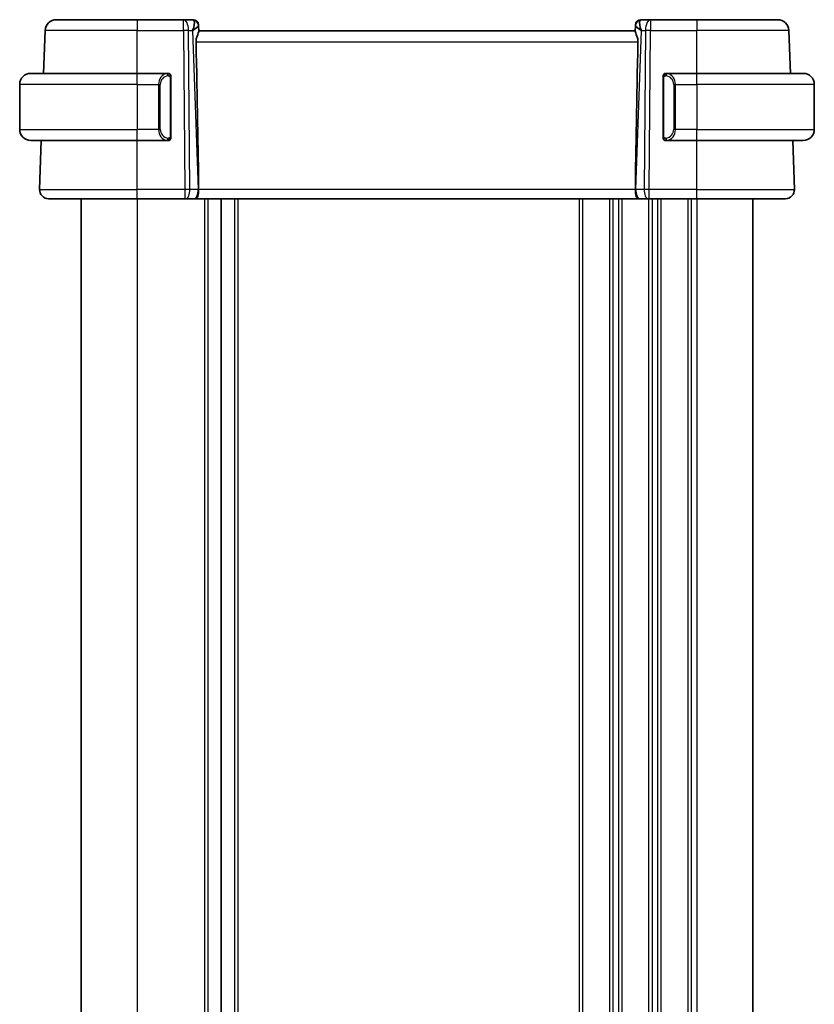
# Model space of a CAD drawing. Units: millimetres. Extents: x 22 to 3581, y 12 to 714.
# Drawn here: x 1244 to 1315, y 494 to 582 of the extents above; entities that cross this region are included whole.
import ezdxf

# ---------------------------------------------------------------- set-up
doc = ezdxf.new("R2010")
doc.units = ezdxf.units.MM
doc.header["$LTSCALE"] = 1.5
doc.layers.add('Visible (ISO)', color=7, linetype='Continuous', lineweight=35)
doc.layers.add('Visible Narrow (ISO)', color=7, linetype='Continuous', lineweight=25)

msp = doc.modelspace()

# ---------------------------------------------------------------- linework, layer by layer
at = {"layer": 'Visible (ISO)'}
for p, q in [((1247.5389, 582.4281), (1254.7644, 582.4281)), ((1258.9046, 582.4281), (1254.7644, 582.4281)), ((1259.7467, 582.4281), (1258.9046, 582.4281)), ((1260.2464, 581.9455), (1260.248, 581.9001)), ((1260.2659, 581.386), (1260.248, 581.9001)), ((1299.2809, 581.9001), (1299.263, 581.386)), ((1299.2809, 581.9001), (1299.2825, 581.9455)), ((1300.6243, 582.4281), (1299.7822, 582.4281)), ((1304.7644, 582.4281), (1300.6243, 582.4281)), ((1304.7644, 582.4281), (1311.99, 582.4281)), ((1246.4056, 577.6281), (1246.5395, 581.463)), ((1299.2644, 581.4281), (1260.2644, 581.4281)), ((1313.1233, 577.6281), (1312.9894, 581.463)), ((1245.2644, 577.6281), (1254.7644, 577.6281)), ((1257.468, 577.6281), (1254.7644, 577.6281)), ((1304.7644, 577.6281), (1302.0585, 577.6281)), ((1302.0847, 577.4078), (1302.0847, 577.4078)), ((1304.7644, 577.6281), (1314.2644, 577.6281)), ((1244.2644, 576.6281), (1244.2644, 572.6281)), ((1257.7644, 572.0023), (1257.7644, 577.2538)), ((1301.7644, 577.2538), (1301.7644, 572.0023)), ((1315.2644, 576.6281), (1315.2644, 572.6281)), ((1254.7644, 571.6281), (1245.2644, 571.6281)), ((1246.0434, 567.256), (1246.196, 571.6281)), ((1254.7644, 571.6281), (1257.4704, 571.6281)), ((1302.0609, 571.6281), (1304.7644, 571.6281)), ((1314.2644, 571.6281), (1304.7644, 571.6281)), ((1313.4855, 567.256), (1313.3329, 571.6281)), ((1254.7644, 566.4281), (1246.8429, 566.4281)), ((1249.7644, 566.4281), (1249.7644, 422.4281)), ((1249.7647, 566.4281), (1249.7647, 422.4281)), ((1249.771, 566.4281), (1249.771, 422.4281)), ((1254.7644, 566.4281), (1259.0217, 566.4281)), ((1259.1111, 566.4281), (1259.0217, 566.4281)), ((1259.1111, 566.4281), (1259.8493, 566.4281)), ((1259.9475, 566.4281), (1259.8493, 566.4281)), ((1259.9475, 566.4281), (1299.5813, 566.4281)), ((1262.2646, 566.4281), (1262.2646, 422.4281)), ((1299.6795, 566.4281), (1299.5813, 566.4281)), ((1299.6795, 566.4281), (1300.4178, 566.4281)), ((1300.5072, 566.4281), (1300.4178, 566.4281)), ((1300.5072, 566.4281), (1304.7644, 566.4281)), ((1312.686, 566.4281), (1304.7644, 566.4281)), ((1309.7644, 566.4281), (1309.7644, 422.4281))]:
    msp.add_line(p, q, dxfattribs=at)
for centre, radius, start, end in [((1247.5389, 581.4281), 1, 90, 178), ((1259.7467, 581.9281), 0.5, 2, 90), ((1299.7822, 581.9281), 0.5, 90, 178), ((1311.99, 581.4281), 1, 2, 90), ((1245.2644, 576.6281), 1, 90, 180), ((1257.5644, 577.4281), 0.2, 45, 90), ((1257.5644, 577.4281), 0.2, 0, 45), ((1301.9644, 577.4281), 0.2, 135, 180), ((1301.9644, 577.4281), 0.2, 90, 135), ((1314.2644, 576.6281), 1, 0, 90), ((1245.2644, 572.6281), 1, 180, 270), ((1314.2644, 572.6281), 1, 270, 0), ((1257.5644, 571.8281), 0.2, 270, 315), ((1257.5644, 571.8281), 0.2, 315, 0), ((1301.9644, 571.8281), 0.2, 180, 225), ((1301.9644, 571.8281), 0.2, 225, 270), ((1246.8429, 567.2281), 0.8, 178, 270), ((1312.686, 567.2281), 0.8, 270, 2)]:
    msp.add_arc(centre, radius, start, end, dxfattribs=at)
for centre, major_axis, ratio, start_param, end_param in [((1259.2638, 581.4281), (0.5076, 0.9839), 0.3524091, 4.9271531, 6.0335489), ((1259.2638, 581.4281), (0.9809, 0.4854), 0.1649321, 5.1023554, 6.2087512), ((1300.265, 581.4281), (-0.9809, 0.4854), 0.1649321, 0.0744341, 1.1808299), ((1300.265, 581.4281), (-0.5076, 0.9839), 0.3524091, 0.2496364, 1.3560322), ((1257.4829, 632.426), (2.6199, -74.9881), 0.0133273, 0.5170336, 0.8047581), ((1302.0459, 632.426), (-2.6199, -74.9881), 0.0133273, 5.4784272, 5.7661517)]:
    msp.add_ellipse(centre, major_axis=major_axis, ratio=ratio, start_param=start_param, end_param=end_param, dxfattribs=at)
for points, knots in [([(1260.0195, 580.463), (1260.0172, 580.5748), (1260.0345, 580.6905), (1260.0931, 580.9079), (1260.1333, 581.0093), (1260.2025, 581.1792), (1260.2392, 581.266), (1260.2622, 581.346), (1260.2663, 581.3684), (1260.2659, 581.386)], [-0.55440292, -0.55440292, -0.55440292, -0.55440292, -0.52092566, -0.52092566, -0.48611706, -0.48611706, -0.44964448, -0.44964448, -0.43246403, -0.43246403, -0.43246403, -0.43246403]), ([(1299.5094, 580.463), (1299.5117, 580.5748), (1299.4944, 580.6905), (1299.4358, 580.9079), (1299.3956, 581.0093), (1299.3264, 581.1792), (1299.2897, 581.266), (1299.2667, 581.346), (1299.2625, 581.3684), (1299.263, 581.386)], [0.00133134, 0.00133134, 0.00133134, 0.00133134, 0.0348086, 0.0348086, 0.0696172, 0.0696172, 0.10608978, 0.10608978, 0.12327023, 0.12327023, 0.12327023, 0.12327023]), ([(1257.4971, 577.6281), (1257.4917, 577.6281), (1257.4867, 577.6281), (1257.4824, 577.6281), (1257.4773, 577.6281), (1257.473, 577.6281), (1257.4704, 577.6281)], [0.74172688, 0.74172688, 0.74172688, 0.74172688, 0.86054632, 0.86054632, 0.86054632, 1, 1, 1, 1]), ([(1257.5644, 577.6281), (1257.564, 577.6281), (1257.5634, 577.6281), (1257.5602, 577.6281), (1257.5581, 577.6281), (1257.5555, 577.6281), (1257.5522, 577.6281), (1257.5493, 577.6281), (1257.546, 577.6281), (1257.542, 577.6281), (1257.5382, 577.6281), (1257.5338, 577.6281), (1257.529, 577.6281), (1257.5241, 577.6281), (1257.5188, 577.6281), (1257.5136, 577.6281), (1257.5079, 577.6281), (1257.5023, 577.6281), (1257.4971, 577.6281)], [0, 0, 0, 0, 0.19035453, 0.19035453, 0.19035453, 0.31386322, 0.31386322, 0.31386322, 0.42140608, 0.42140608, 0.42140608, 0.52396797, 0.52396797, 0.52396797, 0.62813475, 0.62813475, 0.62813475, 0.74172688, 0.74172688, 0.74172688, 0.74172688]), ([(1257.7644, 577.3817), (1257.7644, 577.3876), (1257.7644, 577.3931), (1257.7644, 577.398), (1257.7644, 577.4029), (1257.7644, 577.4073), (1257.7644, 577.411), (1257.7644, 577.4147), (1257.7644, 577.4178), (1257.7644, 577.4202), (1257.7644, 577.4225), (1257.7644, 577.4243), (1257.7644, 577.4255), (1257.7644, 577.4258), (1257.7644, 577.426), (1257.7644, 577.4262), (1257.7644, 577.427), (1257.7644, 577.4275), (1257.7644, 577.4277), (1257.7644, 577.4281), (1257.7644, 577.4281), (1257.7644, 577.4281)], [0.5, 0.5, 0.5, 0.5, 0.58502424, 0.58502424, 0.58502424, 0.66947181, 0.66947181, 0.66947181, 0.75324782, 0.75324782, 0.75324782, 0.83626522, 0.83626522, 0.83626522, 0.85443497, 0.85443497, 0.85443497, 0.91835525, 0.91835525, 0.91835525, 1, 1, 1, 1]), ([(1257.7644, 577.2538), (1257.7644, 577.2596), (1257.7644, 577.2654), (1257.7644, 577.2715), (1257.7644, 577.2775), (1257.7644, 577.2837), (1257.7644, 577.2901), (1257.7644, 577.2964), (1257.7644, 577.3029), (1257.7644, 577.3094), (1257.7644, 577.316), (1257.7644, 577.3226), (1257.7644, 577.3291), (1257.7644, 577.3356), (1257.7644, 577.342), (1257.7644, 577.348), (1257.7644, 577.3542), (1257.7644, 577.3601), (1257.7644, 577.3657), (1257.7644, 577.3714), (1257.7644, 577.3768), (1257.7644, 577.3817)], [0, 0, 0, 0, 0.07187067, 0.07187067, 0.07187067, 0.14250295, 0.14250295, 0.14250295, 0.21256871, 0.21256871, 0.21256871, 0.28268769, 0.28268769, 0.28268769, 0.35348445, 0.35348445, 0.35348445, 0.42564648, 0.42564648, 0.42564648, 0.5, 0.5, 0.5, 0.5]), ([(1301.7644, 577.4281), (1301.7644, 577.4281), (1301.7644, 577.428), (1301.7644, 577.4274), (1301.7644, 577.4268), (1301.7644, 577.4257), (1301.7644, 577.4236), (1301.7644, 577.4216), (1301.7644, 577.4187), (1301.7644, 577.415), (1301.7644, 577.4112), (1301.7644, 577.4066), (1301.7644, 577.4012), (1301.7644, 577.3955), (1301.7644, 577.3891), (1301.7644, 577.3821)], [0, 0, 0, 0, 0.10026775, 0.10026775, 0.10026775, 0.19847065, 0.19847065, 0.19847065, 0.29651622, 0.29651622, 0.29651622, 0.39628078, 0.39628078, 0.39628078, 0.5, 0.5, 0.5, 0.5]), ([(1301.7644, 577.3821), (1301.7644, 577.3703), (1301.7644, 577.3563), (1301.7644, 577.3416), (1301.7644, 577.3272), (1301.7644, 577.3121), (1301.7644, 577.2969), (1301.7644, 577.2951), (1301.7644, 577.2934), (1301.7644, 577.2916), (1301.7644, 577.2785), (1301.7644, 577.2658), (1301.7644, 577.2538)], [0.5, 0.5, 0.5, 0.5, 0.6699894, 0.6699894, 0.6699894, 0.83656608, 0.83656608, 0.83656608, 0.85622576, 0.85622576, 0.85622576, 1, 1, 1, 1]), ([(1302.0318, 577.6281), (1302.0256, 577.6281), (1302.0188, 577.6281), (1302.0121, 577.6281), (1302.0059, 577.6281), (1301.9997, 577.6281), (1301.9943, 577.6281), (1301.9889, 577.6281), (1301.9843, 577.6281), (1301.9805, 577.6281), (1301.9762, 577.6281), (1301.9728, 577.6281), (1301.9701, 577.6281), (1301.9659, 577.6281), (1301.965, 577.6281), (1301.9644, 577.6281)], [0.25827312, 0.25827312, 0.25827312, 0.25827312, 0.39314391, 0.39314391, 0.39314391, 0.51690147, 0.51690147, 0.51690147, 0.64201572, 0.64201572, 0.64201572, 0.78266988, 0.78266988, 0.78266988, 1, 1, 1, 1]), ([(1302.0585, 577.628), (1302.057, 577.6281), (1302.055, 577.6281), (1302.0526, 577.6281), (1302.0472, 577.6281), (1302.04, 577.6281), (1302.0318, 577.6281)], [0.00000016, 0.00000016, 0.00000016, 0.00000016, 0.07789573, 0.07789573, 0.07789573, 0.25827312, 0.25827312, 0.25827312, 0.25827312]), ([(1257.7644, 571.874), (1257.7644, 571.8858), (1257.7644, 571.8998), (1257.7644, 571.9145), (1257.7644, 571.9289), (1257.7644, 571.9441), (1257.7644, 571.9592), (1257.7644, 571.961), (1257.7644, 571.9628), (1257.7644, 571.9646), (1257.7644, 571.9776), (1257.7644, 571.9903), (1257.7644, 572.0023)], [0.5, 0.5, 0.5, 0.5, 0.6699894, 0.6699894, 0.6699894, 0.83656608, 0.83656608, 0.83656608, 0.85622576, 0.85622576, 0.85622576, 1, 1, 1, 1]), ([(1301.7644, 572.0023), (1301.7644, 571.9965), (1301.7644, 571.9907), (1301.7644, 571.9846), (1301.7644, 571.9787), (1301.7644, 571.9725), (1301.7644, 571.9661), (1301.7644, 571.9598), (1301.7644, 571.9533), (1301.7644, 571.9467), (1301.7644, 571.9401), (1301.7644, 571.9335), (1301.7644, 571.9271), (1301.7644, 571.9206), (1301.7644, 571.9142), (1301.7644, 571.9081), (1301.7644, 571.9019), (1301.7644, 571.896), (1301.7644, 571.8904), (1301.7644, 571.8847), (1301.7644, 571.8794), (1301.7644, 571.8744)], [0, 0, 0, 0, 0.07187067, 0.07187067, 0.07187067, 0.14250295, 0.14250295, 0.14250295, 0.21256871, 0.21256871, 0.21256871, 0.28268769, 0.28268769, 0.28268769, 0.35348445, 0.35348445, 0.35348445, 0.42564648, 0.42564648, 0.42564648, 0.5, 0.5, 0.5, 0.5]), ([(1257.4704, 571.6281), (1257.4719, 571.6281), (1257.4739, 571.6281), (1257.4762, 571.6281), (1257.4817, 571.6281), (1257.4889, 571.6281), (1257.4971, 571.6281)], [0.00000016, 0.00000016, 0.00000016, 0.00000016, 0.07789573, 0.07789573, 0.07789573, 0.25827312, 0.25827312, 0.25827312, 0.25827312]), ([(1257.4971, 571.6281), (1257.5033, 571.6281), (1257.51, 571.6281), (1257.5168, 571.6281), (1257.523, 571.6281), (1257.5292, 571.6281), (1257.5346, 571.6281), (1257.54, 571.6281), (1257.5446, 571.6281), (1257.5484, 571.6281), (1257.5527, 571.6281), (1257.5561, 571.6281), (1257.5588, 571.6281), (1257.5629, 571.6281), (1257.5638, 571.6281), (1257.5644, 571.6281)], [0.25827312, 0.25827312, 0.25827312, 0.25827312, 0.39314391, 0.39314391, 0.39314391, 0.51690147, 0.51690147, 0.51690147, 0.64201572, 0.64201572, 0.64201572, 0.78266988, 0.78266988, 0.78266988, 1, 1, 1, 1]), ([(1257.7644, 571.8281), (1257.7644, 571.8281), (1257.7644, 571.8281), (1257.7644, 571.8287), (1257.7644, 571.8293), (1257.7644, 571.8305), (1257.7644, 571.8325), (1257.7644, 571.8345), (1257.7644, 571.8374), (1257.7644, 571.8411), (1257.7644, 571.8449), (1257.7644, 571.8496), (1257.7644, 571.855), (1257.7644, 571.8606), (1257.7644, 571.8671), (1257.7644, 571.874)], [0, 0, 0, 0, 0.10026775, 0.10026775, 0.10026775, 0.19847065, 0.19847065, 0.19847065, 0.29651622, 0.29651622, 0.29651622, 0.39628078, 0.39628078, 0.39628078, 0.5, 0.5, 0.5, 0.5]), ([(1301.7644, 571.8744), (1301.7644, 571.8685), (1301.7644, 571.863), (1301.7644, 571.8581), (1301.7644, 571.8532), (1301.7644, 571.8489), (1301.7644, 571.8451), (1301.7644, 571.8414), (1301.7644, 571.8384), (1301.7644, 571.836), (1301.7644, 571.8336), (1301.7644, 571.8319), (1301.7644, 571.8307), (1301.7644, 571.8304), (1301.7644, 571.8302), (1301.7644, 571.8299), (1301.7644, 571.8292), (1301.7644, 571.8287), (1301.7644, 571.8284), (1301.7644, 571.8281), (1301.7644, 571.8281), (1301.7644, 571.8281)], [0.5, 0.5, 0.5, 0.5, 0.58502424, 0.58502424, 0.58502424, 0.66947181, 0.66947181, 0.66947181, 0.75324782, 0.75324782, 0.75324782, 0.83626522, 0.83626522, 0.83626522, 0.85443497, 0.85443497, 0.85443497, 0.91835525, 0.91835525, 0.91835525, 1, 1, 1, 1]), ([(1301.9644, 571.6281), (1301.9649, 571.6281), (1301.9655, 571.6281), (1301.9687, 571.6281), (1301.9707, 571.6281), (1301.9734, 571.6281), (1301.9767, 571.6281), (1301.9796, 571.6281), (1301.9829, 571.6281), (1301.9869, 571.6281), (1301.9907, 571.6281), (1301.9951, 571.6281), (1301.9999, 571.6281), (1302.0047, 571.6281), (1302.01, 571.6281), (1302.0153, 571.6281), (1302.021, 571.6281), (1302.0266, 571.6281), (1302.0318, 571.6281)], [0, 0, 0, 0, 0.19035453, 0.19035453, 0.19035453, 0.31386322, 0.31386322, 0.31386322, 0.42140608, 0.42140608, 0.42140608, 0.52396797, 0.52396797, 0.52396797, 0.62813475, 0.62813475, 0.62813475, 0.74172688, 0.74172688, 0.74172688, 0.74172688]), ([(1302.0318, 571.6281), (1302.0372, 571.6281), (1302.0422, 571.6281), (1302.0465, 571.6281), (1302.0516, 571.6281), (1302.0558, 571.628), (1302.0585, 571.6281)], [0.74172688, 0.74172688, 0.74172688, 0.74172688, 0.86054632, 0.86054632, 0.86054632, 1, 1, 1, 1]), ([(1260.2543, 567.256), (1260.2549, 567.1914), (1260.2528, 567.1267), (1260.2454, 567.0011), (1260.24, 566.9404), (1260.225, 566.822), (1260.2115, 566.7297), (1260.1556, 566.5782), (1260.128, 566.5287), (1260.0691, 566.4625), (1260.0407, 566.4449), (1259.9901, 566.4301), (1259.9696, 566.4281), (1259.948, 566.4281), (1259.9478, 566.4281), (1259.9475, 566.4281)], [-0.13453133, -0.13453133, -0.13453133, -0.13453133, -0.10671965, -0.10671965, -0.07924528, -0.07924528, -0.0498976, -0.0498976, -0.02957206, -0.02957206, -0.01168458, -0.01168458, 0, 0, 0.00011715, 0.00011715, 0.00011715, 0.00011715]), ([(1260.2542, 567.2569), (1260.2543, 567.2567), (1260.2543, 567.2565), (1260.2543, 567.2563), (1260.2543, 567.2561), (1260.2543, 567.256)], [0, 0, 0, 0, 0.00005304002, 0.00005304002, 0.00018497458, 0.00018497458, 0.00018497458, 0.00018497458]), ([(1299.5813, 566.4281), (1299.5811, 566.4281), (1299.5809, 566.4281), (1299.5593, 566.4281), (1299.5388, 566.4301), (1299.4882, 566.4449), (1299.4597, 566.4625), (1299.4008, 566.5288), (1299.3733, 566.5782), (1299.3174, 566.7297), (1299.3039, 566.822), (1299.2889, 566.9405), (1299.2835, 567.0011), (1299.2761, 567.1267), (1299.274, 567.1914), (1299.2746, 567.256)], [-0.093874317, -0.093874317, -0.093874317, -0.093874317, -0.093792655, -0.093792655, -0.085645928, -0.085645928, -0.073177004, -0.073177004, -0.05900821, -0.05900821, -0.038549665, -0.038549665, -0.019396924, -0.019396924, -0.000009051, -0.000009051, -0.000009051, -0.000009051]), ([(1299.2746, 567.256), (1299.2746, 567.2561), (1299.2746, 567.2563), (1299.2746, 567.2565), (1299.2746, 567.2567), (1299.2746, 567.2569)], [0.000009289723, 0.000009289723, 0.000009289723, 0.000009289723, 0.000053563207, 0.000053563207, 0.000071363521, 0.000071363521, 0.000071363521, 0.000071363521])]:
    msp.add_open_spline(points, degree=3, knots=knots, dxfattribs=at)
at = {"layer": 'Visible Narrow (ISO)'}
for p, q in [((1254.7644, 582.4281), (1254.7644, 581.463)), ((1258.9046, 581.463), (1258.9046, 582.4281)), ((1300.6243, 582.4281), (1300.6243, 581.463)), ((1304.7644, 582.4281), (1304.7644, 581.463)), ((1254.7644, 581.463), (1246.5395, 581.463)), ((1254.7644, 581.463), (1258.9046, 581.463)), ((1254.7644, 577.6281), (1254.7644, 581.463)), ((1258.9046, 581.463), (1259.0217, 567.256)), ((1259.4686, 567.256), (1259.3515, 581.463)), ((1259.3515, 581.463), (1259.7108, 581.463)), ((1259.7108, 581.463), (1260.2069, 567.256)), ((1259.845, 581.5444), (1259.845, 581.544)), ((1299.322, 567.256), (1299.8181, 581.463)), ((1299.6838, 581.544), (1299.6839, 581.5444)), ((1299.8181, 581.463), (1300.1774, 581.463)), ((1300.1774, 581.463), (1300.0602, 567.256)), ((1300.5072, 567.256), (1300.6243, 581.463)), ((1300.6243, 581.463), (1304.7644, 581.463)), ((1304.7644, 577.6281), (1304.7644, 581.463)), ((1312.9894, 581.463), (1304.7644, 581.463)), ((1260.0195, 580.463), (1299.5094, 580.463)), ((1254.7644, 576.6281), (1254.7644, 577.6281)), ((1304.7644, 576.6281), (1304.7644, 577.6281)), ((1254.7644, 576.6281), (1244.2644, 576.6281)), ((1254.7644, 576.6281), (1256.6816, 576.6281)), ((1254.7644, 576.6281), (1254.7644, 572.6281)), ((1256.6816, 576.6281), (1256.823, 576.6281)), ((1256.6816, 576.6281), (1256.6816, 572.6281)), ((1256.823, 572.6281), (1256.823, 576.6281)), ((1257.7059, 577.2538), (1257.7492, 577.2538)), ((1257.7059, 577.2538), (1257.7059, 572.0023)), ((1257.7492, 577.2538), (1257.7644, 577.2538)), ((1301.7644, 577.2538), (1301.7797, 577.2538)), ((1301.7797, 577.2538), (1301.823, 577.2538)), ((1301.823, 572.0023), (1301.823, 577.2538)), ((1302.8473, 576.6281), (1302.7059, 576.6281)), ((1302.7059, 576.6281), (1302.7059, 572.6281)), ((1302.8473, 572.6281), (1302.8473, 576.6281)), ((1302.8473, 576.6281), (1304.7644, 576.6281)), ((1304.7644, 576.6281), (1304.7644, 572.6281)), ((1315.2644, 576.6281), (1304.7644, 576.6281)), ((1244.2644, 572.6281), (1254.7644, 572.6281)), ((1256.6816, 572.6281), (1254.7644, 572.6281)), ((1254.7644, 571.6281), (1254.7644, 572.6281)), ((1256.6816, 572.6281), (1256.823, 572.6281)), ((1257.7492, 572.0023), (1257.7059, 572.0023)), ((1257.7644, 572.0023), (1257.7492, 572.0023)), ((1301.7797, 572.0023), (1301.7644, 572.0023)), ((1301.823, 572.0023), (1301.7797, 572.0023)), ((1302.8473, 572.6281), (1302.7059, 572.6281)), ((1304.7644, 572.6281), (1302.8473, 572.6281)), ((1304.7644, 571.6281), (1304.7644, 572.6281)), ((1304.7644, 572.6281), (1315.2644, 572.6281)), ((1254.7644, 567.256), (1254.7644, 571.6281)), ((1304.7644, 567.256), (1304.7644, 571.6281)), ((1246.0434, 567.256), (1254.7644, 567.256)), ((1254.7644, 566.4281), (1254.7644, 567.256)), ((1259.0217, 567.256), (1254.7644, 567.256)), ((1259.0217, 567.256), (1259.0217, 566.4281)), ((1260.2069, 567.256), (1259.4686, 567.256)), ((1299.2746, 567.256), (1260.2543, 567.256)), ((1300.0602, 567.256), (1299.322, 567.256)), ((1300.5072, 566.4281), (1300.5072, 567.256)), ((1304.7644, 567.256), (1300.5072, 567.256)), ((1304.7644, 566.4281), (1304.7644, 567.256)), ((1304.7644, 567.256), (1313.4855, 567.256)), ((1249.7644, 566.4281), (1249.7644, 422.4281)), ((1249.7713, 566.4281), (1249.7713, 422.4281)), ((1254.7716, 566.4281), (1254.7716, 422.4281)), ((1260.7716, 566.4281), (1260.7716, 422.4281)), ((1261.0716, 566.4281), (1261.0716, 422.4281)), ((1263.4644, 566.4281), (1263.4644, 422.4281)), ((1263.7644, 566.4281), (1263.7644, 422.4281)), ((1294.2644, 566.4281), (1294.2644, 422.4281)), ((1294.5644, 566.4281), (1294.5644, 422.4281)), ((1296.9644, 566.4281), (1296.9644, 422.4281)), ((1297.2644, 566.4281), (1297.2644, 422.4281)), ((1297.7644, 566.4281), (1297.7644, 422.4281)), ((1298.0644, 566.4281), (1298.0644, 422.4281)), ((1300.4644, 566.4281), (1300.4644, 422.4281)), ((1300.7644, 566.4281), (1300.7644, 422.4281)), ((1301.2644, 566.4281), (1301.2644, 422.4281)), ((1301.5644, 566.4281), (1301.5644, 422.4281)), ((1303.9644, 566.4281), (1303.9644, 422.4281)), ((1304.2644, 566.4281), (1304.2644, 422.4281)), ((1304.7644, 566.4281), (1304.7644, 422.4281))]:
    msp.add_line(p, q, dxfattribs=at)
for centre, start, end in [((1257.623, 576.6281), 97.635382, 180), ((1301.9059, 576.6281), 0, 82.364618), ((1257.623, 572.6281), 180, 262.364618), ((1301.9059, 572.6281), 277.635382, 0)]:
    msp.add_arc(centre, 0.8, start, end, dxfattribs=at)
for centre, major_axis, ratio, start_param, end_param in [((1258.9046, 581.4281), (0, 1), 0.4472136, 4.7472956, 6.2831853), ((1259.7641, 581.4281), (0.0184, -1), 0.2235351, 2.7079904, 3.1374843), ((1259.7483, 581.8827), (0.4997, 0.0174), 0.9243219, 0, 1.3511946), ((1259.7467, 581.9281), (0.4997, 0.0174), 0.0294147, 0.1033085, 0.1033991), ((1299.7806, 581.8827), (-0.4997, 0.0174), 0.9243219, 4.9319907, 6.2831853), ((1299.7822, 581.9281), (-0.4997, 0.0175), 0.0294155, 6.1797918, 6.1798824), ((1299.7647, 581.4281), (0.0184, 1), 0.2235351, 0.0041083, 0.4336023), ((1300.6243, 581.4281), (0, 1), 0.4472136, 0, 1.5358897), ((1258.9046, 581.4281), (-1, -0.0082), 0.0348983, 4.2487413, 4.7121013), ((1300.6243, 581.4281), (1, -0.0082), 0.0348983, 1.571084, 2.034444), ((1257.4816, 576.6281), (0, -1), 0.8, 3.2748552, 4.712389), ((1257.3753, 577.421), (-0.0266, 0.1982), 0.7039511, 5.3566507, 6.0950034), ((1257.3753, 577.421), (-0.0266, 0.1982), 0.7039511, 4.618298, 5.3566507), ((1302.1536, 577.421), (-0.0266, -0.1982), 0.7039511, 4.0681273, 4.80648), ((1302.1536, 577.421), (0.0266, 0.1982), 0.7039511, 0.1881819, 0.9265346), ((1302.0473, 576.6281), (0, 1), 0.8, 4.712389, 6.1499228), ((1257.4816, 572.6281), (0, -1), 0.8, 4.712389, 6.1499228), ((1302.0473, 572.6281), (0, 1), 0.8, 3.2748552, 4.712389), ((1257.3753, 571.8352), (-0.0266, -0.1982), 0.7039511, 0.1881819, 0.9265346), ((1257.3753, 571.8352), (0.0266, 0.1982), 0.7039511, 4.0681273, 4.8064799), ((1302.1536, 571.8352), (0.0266, -0.1982), 0.7039511, 4.618298, 5.3566507), ((1302.1536, 571.8352), (0.0266, -0.1982), 0.7039511, 5.3566507, 6.0950034), ((1259.0216, 567.2281), (-1, -0.0066), 0.0279186, 4.2487874, 4.7121474), ((1259.1111, 567.2281), (0, -0.8), 0.4472136, 0, 1.6057029), ((1259.8493, 567.2281), (0, -0.8), 0.4472136, 0, 1.6057029), ((1259.7597, 567.2281), (-0.9996, -0.0279), 0.0172504, 4.1943069, 4.248109), ((1299.7692, 567.2281), (-0.9996, 0.0279), 0.0172504, 5.176669, 5.2304711), ((1299.6795, 567.2281), (0, -0.8), 0.4472136, 4.6774824, 6.2831853), ((1300.4178, 567.2281), (0, -0.8), 0.4472136, 4.6774824, 6.2831853), ((1300.5072, 567.2281), (-1, 0.0066), 0.0279186, 4.7126306, 5.1759906)]:
    msp.add_ellipse(centre, major_axis=major_axis, ratio=ratio, start_param=start_param, end_param=end_param, dxfattribs=at)
for points, knots in [([(1257.4704, 577.6281), (1257.4696, 577.6281), (1257.4682, 577.6281), (1257.4664, 577.6281), (1257.4625, 577.628), (1257.4563, 577.6279), (1257.449, 577.6276), (1257.4435, 577.6273), (1257.4375, 577.6269), (1257.4312, 577.6264), (1257.4253, 577.6259), (1257.419, 577.6253), (1257.413, 577.6246), (1257.4063, 577.6238), (1257.3999, 577.623), (1257.3943, 577.6222), (1257.3851, 577.6209), (1257.3779, 577.6196), (1257.3753, 577.6192)], [0.00000014, 0.00000014, 0.00000014, 0.00000014, 0.09424462, 0.09424462, 0.09424462, 0.29608497, 0.29608497, 0.29608497, 0.44613462, 0.44613462, 0.44613462, 0.58843853, 0.58843853, 0.58843853, 0.74422937, 0.74422937, 0.74422937, 1, 1, 1, 1]), ([(1257.5167, 577.421), (1257.5224, 577.4217), (1257.528, 577.4225), (1257.534, 577.423), (1257.5399, 577.4235), (1257.5462, 577.4238), (1257.5528, 577.4238), (1257.5593, 577.4237), (1257.5662, 577.4233), (1257.5731, 577.4225), (1257.5801, 577.4217), (1257.5873, 577.4205), (1257.5943, 577.4188), (1257.6014, 577.4172), (1257.6083, 577.4151), (1257.6151, 577.4126), (1257.6218, 577.4101), (1257.6283, 577.4072), (1257.6345, 577.4038), (1257.6407, 577.4004), (1257.6466, 577.3965), (1257.6523, 577.3922)], [0, 0, 0, 0, 0.071275, 0.071275, 0.071275, 0.14246065, 0.14246065, 0.14246065, 0.21364074, 0.21364074, 0.21364074, 0.28489899, 0.28489899, 0.28489899, 0.35632005, 0.35632005, 0.35632005, 0.42799051, 0.42799051, 0.42799051, 0.5, 0.5, 0.5, 0.5]), ([(1257.6523, 577.3922), (1257.6579, 577.3878), (1257.6633, 577.383), (1257.6683, 577.3777), (1257.6733, 577.3724), (1257.6779, 577.3667), (1257.682, 577.3607), (1257.6861, 577.3547), (1257.6896, 577.3484), (1257.6926, 577.3418), (1257.6956, 577.3352), (1257.698, 577.3283), (1257.6998, 577.3215), (1257.7015, 577.3153), (1257.7027, 577.309), (1257.7036, 577.3024), (1257.7047, 577.2946), (1257.7053, 577.2859), (1257.7056, 577.2773), (1257.7059, 577.2695), (1257.7059, 577.2618), (1257.7059, 577.2538)], [0.5, 0.5, 0.5, 0.5, 0.57172447, 0.57172447, 0.57172447, 0.6426242, 0.6426242, 0.6426242, 0.71336021, 0.71336021, 0.71336021, 0.78457822, 0.78457822, 0.78457822, 0.85049403, 0.85049403, 0.85049403, 0.92879556, 0.92879556, 0.92879556, 1, 1, 1, 1]), ([(1301.823, 577.2538), (1301.823, 577.2719), (1301.8231, 577.2905), (1301.826, 577.3079), (1301.8288, 577.325), (1301.8344, 577.3408), (1301.8427, 577.3548), (1301.8516, 577.3698), (1301.8636, 577.3826), (1301.8761, 577.3921)], [0, 0, 0, 0, 0.16464555, 0.16464555, 0.16464555, 0.3268563, 0.3268563, 0.3268563, 0.5, 0.5, 0.5, 0.5]), ([(1301.8761, 577.3921), (1301.8841, 577.3982), (1301.8927, 577.4034), (1301.9021, 577.4078), (1301.9111, 577.4121), (1301.9208, 577.4156), (1301.931, 577.4182), (1301.9405, 577.4207), (1301.9502, 577.4223), (1301.9595, 577.4231), (1301.969, 577.4239), (1301.9782, 577.424), (1301.987, 577.4235), (1301.9959, 577.423), (1302.0043, 577.422), (1302.0122, 577.421)], [0.5, 0.5, 0.5, 0.5, 0.60524772, 0.60524772, 0.60524772, 0.707891, 0.707891, 0.707891, 0.80414857, 0.80414857, 0.80414857, 0.90207429, 0.90207429, 0.90207429, 1, 1, 1, 1]), ([(1302.1536, 577.6192), (1302.1503, 577.6198), (1302.1398, 577.6215), (1302.1271, 577.6232), (1302.119, 577.6243), (1302.1099, 577.6253), (1302.1012, 577.6261), (1302.0922, 577.6269), (1302.0836, 577.6274), (1302.0764, 577.6277), (1302.0674, 577.628), (1302.0608, 577.628), (1302.0585, 577.628)], [0, 0, 0, 0, 0.3215828, 0.3215828, 0.3215828, 0.5255123, 0.5255123, 0.5255123, 0.7373622, 0.7373622, 0.7373622, 1, 1, 1, 1]), ([(1257.7059, 572.0023), (1257.7059, 571.9842), (1257.7057, 571.9656), (1257.7029, 571.9483), (1257.7001, 571.9312), (1257.6945, 571.9153), (1257.6861, 571.9013), (1257.6772, 571.8864), (1257.6653, 571.8736), (1257.6528, 571.864)], [0, 0, 0, 0, 0.16464555, 0.16464555, 0.16464555, 0.3268563, 0.3268563, 0.3268563, 0.5, 0.5, 0.5, 0.5]), ([(1301.8766, 571.864), (1301.871, 571.8683), (1301.8656, 571.8732), (1301.8606, 571.8785), (1301.8556, 571.8837), (1301.851, 571.8894), (1301.8469, 571.8954), (1301.8428, 571.9014), (1301.8392, 571.9078), (1301.8363, 571.9143), (1301.8333, 571.921), (1301.8309, 571.9278), (1301.829, 571.9346), (1301.8273, 571.9409), (1301.8261, 571.9471), (1301.8252, 571.9537), (1301.8242, 571.9616), (1301.8236, 571.9702), (1301.8233, 571.9788), (1301.823, 571.9866), (1301.823, 571.9943), (1301.823, 572.0023)], [0.5, 0.5, 0.5, 0.5, 0.57172447, 0.57172447, 0.57172447, 0.6426242, 0.6426242, 0.6426242, 0.71336021, 0.71336021, 0.71336021, 0.78457822, 0.78457822, 0.78457822, 0.85049403, 0.85049403, 0.85049403, 0.92879556, 0.92879556, 0.92879556, 1, 1, 1, 1]), ([(1257.3753, 571.6369), (1257.3786, 571.6364), (1257.389, 571.6346), (1257.4018, 571.6329), (1257.4099, 571.6318), (1257.419, 571.6308), (1257.4276, 571.6301), (1257.4367, 571.6293), (1257.4453, 571.6287), (1257.4525, 571.6284), (1257.4615, 571.6281), (1257.4681, 571.6281), (1257.4704, 571.6281)], [0, 0, 0, 0, 0.3215828, 0.3215828, 0.3215828, 0.5255123, 0.5255123, 0.5255123, 0.7373622, 0.7373622, 0.7373622, 1, 1, 1, 1]), ([(1257.6528, 571.864), (1257.6448, 571.8579), (1257.6361, 571.8527), (1257.6268, 571.8483), (1257.6177, 571.844), (1257.608, 571.8405), (1257.5979, 571.8379), (1257.5884, 571.8355), (1257.5787, 571.8339), (1257.5694, 571.833), (1257.5599, 571.8322), (1257.5506, 571.8322), (1257.5418, 571.8326), (1257.533, 571.8331), (1257.5246, 571.8341), (1257.5167, 571.8352)], [0.5, 0.5, 0.5, 0.5, 0.60524772, 0.60524772, 0.60524772, 0.707891, 0.707891, 0.707891, 0.80414857, 0.80414857, 0.80414857, 0.90207429, 0.90207429, 0.90207429, 1, 1, 1, 1]), ([(1302.0122, 571.8352), (1302.0065, 571.8344), (1302.0009, 571.8337), (1301.9949, 571.8331), (1301.9889, 571.8326), (1301.9827, 571.8323), (1301.9761, 571.8324), (1301.9696, 571.8324), (1301.9627, 571.8328), (1301.9557, 571.8337), (1301.9488, 571.8345), (1301.9416, 571.8357), (1301.9346, 571.8373), (1301.9275, 571.8389), (1301.9205, 571.841), (1301.9138, 571.8435), (1301.9071, 571.846), (1301.9006, 571.8489), (1301.8944, 571.8523), (1301.8882, 571.8557), (1301.8822, 571.8596), (1301.8766, 571.864)], [0, 0, 0, 0, 0.071275, 0.071275, 0.071275, 0.14246065, 0.14246065, 0.14246065, 0.21364074, 0.21364074, 0.21364074, 0.28489899, 0.28489899, 0.28489899, 0.35632005, 0.35632005, 0.35632005, 0.42799051, 0.42799051, 0.42799051, 0.5, 0.5, 0.5, 0.5]), ([(1302.0585, 571.6281), (1302.0593, 571.6281), (1302.0607, 571.6281), (1302.0625, 571.6281), (1302.0664, 571.6281), (1302.0726, 571.6282), (1302.0799, 571.6286), (1302.0854, 571.6288), (1302.0914, 571.6292), (1302.0977, 571.6298), (1302.1036, 571.6302), (1302.1099, 571.6309), (1302.1159, 571.6315), (1302.1226, 571.6323), (1302.129, 571.6331), (1302.1346, 571.6339), (1302.1438, 571.6353), (1302.151, 571.6365), (1302.1536, 571.6369)], [0.00000014, 0.00000014, 0.00000014, 0.00000014, 0.09424462, 0.09424462, 0.09424462, 0.29608497, 0.29608497, 0.29608497, 0.44613462, 0.44613462, 0.44613462, 0.58843853, 0.58843853, 0.58843853, 0.74422937, 0.74422937, 0.74422937, 1, 1, 1, 1])]:
    msp.add_open_spline(points, degree=3, knots=knots, dxfattribs=at)
for points in [[(1257.69, 577.5302), (1257.6841, 577.5341), (1257.6715, 577.5412), (1257.6496, 577.5504), (1257.6225, 577.5573), (1257.5893, 577.5624), (1257.5495, 577.5645), (1257.508, 577.5618), (1257.4838, 577.5573), (1257.4709, 577.555)], [(1257.69, 577.5302), (1257.6774, 577.5479), (1257.6494, 577.5774), (1257.5776, 577.6158), (1257.5218, 577.6281), (1257.4971, 577.6281)], [(1257.69, 577.5302), (1257.6888, 577.5216), (1257.6861, 577.5024), (1257.675, 577.452), (1257.6612, 577.4109), (1257.6523, 577.3922)], [(1257.69, 577.5302), (1257.6906, 577.5345), (1257.6917, 577.5424), (1257.6936, 577.5525), (1257.6959, 577.5608), (1257.6989, 577.5671), (1257.7031, 577.5699), (1257.7048, 577.5697), (1257.7059, 577.5695)], [(1257.69, 577.5302), (1257.6954, 577.5227), (1257.7055, 577.5065), (1257.7187, 577.4779), (1257.7303, 577.4433), (1257.7399, 577.4007), (1257.7467, 577.3503), (1257.7495, 577.2992), (1257.7492, 577.2695), (1257.7492, 577.2538)], [(1257.69, 577.5302), (1257.7038, 577.5212), (1257.7274, 577.5006), (1257.7567, 577.4457), (1257.7644, 577.4013), (1257.7644, 577.3817)], [(1301.8387, 577.5303), (1301.8249, 577.5213), (1301.8014, 577.5008), (1301.7722, 577.4461), (1301.7644, 577.4017), (1301.7644, 577.3821)], [(1301.8387, 577.5303), (1301.8261, 577.5127), (1301.805, 577.4734), (1301.7809, 577.3702), (1301.7797, 577.2904), (1301.7797, 577.2538)], [(1301.8387, 577.5303), (1301.838, 577.5355), (1301.8367, 577.5449), (1301.8343, 577.5561), (1301.8313, 577.565), (1301.8268, 577.57), (1301.8245, 577.5697), (1301.823, 577.5695)], [(1301.8387, 577.5303), (1301.8514, 577.548), (1301.8796, 577.5775), (1301.9512, 577.6158), (1302.0071, 577.6281), (1302.0318, 577.6281)], [(1301.8387, 577.5303), (1301.847, 577.5358), (1301.865, 577.5454), (1301.8997, 577.5566), (1301.9458, 577.5639), (1302.0049, 577.5643), (1302.0399, 577.5583), (1302.058, 577.555)], [(1301.8387, 577.5303), (1301.8399, 577.5217), (1301.8426, 577.5023), (1301.8534, 577.452), (1301.8672, 577.4109), (1301.8761, 577.3921)], [(1257.6902, 571.7258), (1257.7028, 571.7435), (1257.7239, 571.7827), (1257.7479, 571.886), (1257.7492, 571.9657), (1257.7492, 572.0023)], [(1301.8389, 571.7259), (1301.8335, 571.7335), (1301.8234, 571.7497), (1301.8102, 571.7782), (1301.7986, 571.8128), (1301.789, 571.8554), (1301.7822, 571.9059), (1301.7794, 571.957), (1301.7797, 571.9866), (1301.7797, 572.0023)], [(1257.6902, 571.7258), (1257.6818, 571.7204), (1257.6638, 571.7107), (1257.6292, 571.6995), (1257.5831, 571.6923), (1257.524, 571.6918), (1257.489, 571.6979), (1257.4709, 571.7012)], [(1257.6902, 571.7258), (1257.6775, 571.7081), (1257.6493, 571.6787), (1257.5777, 571.6403), (1257.5218, 571.6281), (1257.4971, 571.6281)], [(1257.6902, 571.7258), (1257.689, 571.7345), (1257.6863, 571.7538), (1257.6755, 571.8042), (1257.6617, 571.8452), (1257.6528, 571.864)], [(1257.6902, 571.7258), (1257.704, 571.7348), (1257.7275, 571.7553), (1257.7566, 571.8101), (1257.7644, 571.8545), (1257.7644, 571.874)], [(1257.6902, 571.7258), (1257.6909, 571.7206), (1257.6922, 571.7113), (1257.6945, 571.7), (1257.6976, 571.6912), (1257.7021, 571.6862), (1257.7044, 571.6865), (1257.7059, 571.6867)], [(1301.8389, 571.7259), (1301.8251, 571.735), (1301.8015, 571.7556), (1301.7722, 571.8105), (1301.7644, 571.8548), (1301.7644, 571.8744)], [(1301.8389, 571.7259), (1301.8383, 571.7216), (1301.8371, 571.7137), (1301.8353, 571.7037), (1301.833, 571.6953), (1301.83, 571.6891), (1301.8258, 571.6862), (1301.8241, 571.6865), (1301.823, 571.6867)], [(1301.8389, 571.7259), (1301.8401, 571.7345), (1301.8428, 571.7537), (1301.8538, 571.8042), (1301.8677, 571.8452), (1301.8766, 571.864)], [(1301.8389, 571.7259), (1301.8448, 571.722), (1301.8574, 571.715), (1301.8793, 571.7058), (1301.9064, 571.6988), (1301.9396, 571.6937), (1301.9793, 571.6916), (1302.0209, 571.6944), (1302.0451, 571.6988), (1302.058, 571.7012)], [(1301.8389, 571.7259), (1301.8515, 571.7083), (1301.8795, 571.6788), (1301.9512, 571.6403), (1302.0071, 571.6281), (1302.0318, 571.6281)]]:
    msp.add_open_spline(points, degree=3, dxfattribs=at)

doc.saveas('drawing.dxf')
